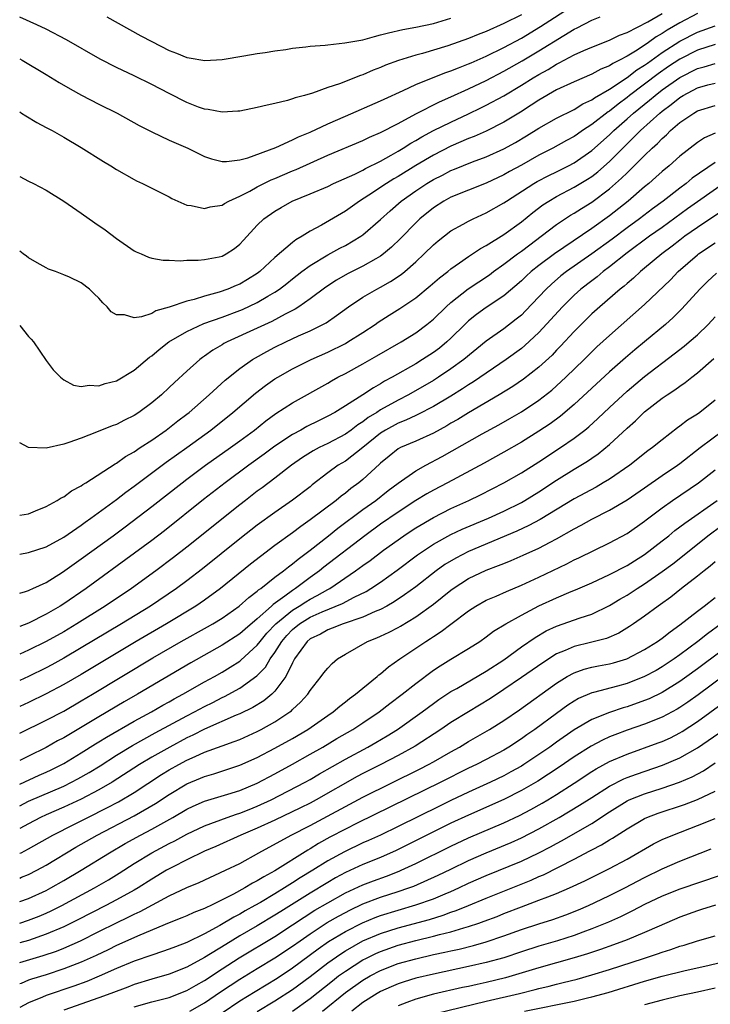
# Model space of a CAD drawing. Units: inches. Extents: x 2571000 to 2574000, y 1512000 to 1515000.
# Drawn here: x 2571000 to 2571078, y 1514752 to 1514864 of the extents above; entities that cross this region are included whole.
import ezdxf

# ---------------------------------------------------------------- set-up
doc = ezdxf.new("R2010")
doc.units = ezdxf.units.IN
doc.header["$MEASUREMENT"] = 0
doc.layers.add('LD25711512_2ft', color=83, linetype='Continuous')

msp = doc.modelspace()

# ---------------------------------------------------------------- linework, layer by layer
at = {"layer": 'LD25711512_2ft'}
for points, elevation in [([(2571000, 1514859.15), (2571000.27, 1514859), (2571003, 1514857.39), (2571004.47, 1514856.47), (2571005.74, 1514855.74), (2571007.03, 1514855.03), (2571009, 1514854.02), (2571011.07, 1514853), (2571013.59, 1514851.59), (2571015, 1514850.87), (2571017, 1514849.93), (2571019.11, 1514849), (2571021, 1514848.07), (2571021.8, 1514847.8), (2571023, 1514847.48), (2571023.48, 1514847.48), (2571025, 1514847.67), (2571025.91, 1514847.91), (2571029.1, 1514849.1), (2571031, 1514849.96), (2571031.69, 1514850.31), (2571033, 1514850.84), (2571035, 1514851.78), (2571037, 1514852.66), (2571041, 1514854.38), (2571041.41, 1514854.59), (2571043.55, 1514855.55), (2571045, 1514856.24), (2571046.96, 1514857.04), (2571048.4, 1514857.6), (2571049, 1514857.79), (2571049.85, 1514858.15), (2571051, 1514858.58), (2571051.29, 1514858.71), (2571053, 1514859.46), (2571055, 1514860.44), (2571057, 1514861.51), (2571059.19, 1514862.81), (2571063, 1514865.3)], 9112), ([(2571000, 1514845.81), (2571001, 1514845.27), (2571001.56, 1514845), (2571003, 1514844.23), (2571005, 1514843.01), (2571007, 1514841.62), (2571008.52, 1514840.52), (2571009.72, 1514839.72), (2571011, 1514838.77), (2571013, 1514837.35), (2571013.23, 1514837.23), (2571013.8, 1514837), (2571014.63, 1514836.63), (2571015, 1514836.51), (2571016.29, 1514836.29), (2571017, 1514836.3), (2571018.22, 1514836.22), (2571019, 1514836.29), (2571020.29, 1514836.29), (2571021, 1514836.37), (2571022.68, 1514836.68), (2571023, 1514836.76), (2571023.47, 1514837), (2571024.39, 1514837.61), (2571025, 1514838.09), (2571025.42, 1514838.58), (2571027, 1514840.26), (2571027.75, 1514841), (2571029, 1514841.87), (2571029.71, 1514842.29), (2571030.97, 1514843), (2571033, 1514843.82), (2571035, 1514844.67), (2571035.67, 1514845), (2571038.07, 1514846.07), (2571039, 1514846.53), (2571039.3, 1514846.7), (2571041, 1514847.54), (2571042.2, 1514848.2), (2571043, 1514848.66), (2571043.56, 1514849), (2571044.43, 1514849.57), (2571045, 1514849.87), (2571045.7, 1514850.3), (2571047, 1514851), (2571049, 1514851.98), (2571051, 1514852.91), (2571052.41, 1514853.59), (2571053, 1514853.88), (2571055, 1514854.97), (2571057, 1514856.15), (2571058.35, 1514857), (2571059, 1514857.39), (2571060.04, 1514857.96), (2571061, 1514858.56), (2571061.31, 1514858.69), (2571063, 1514859.6), (2571064.11, 1514860.11), (2571065, 1514860.49), (2571067, 1514861.29), (2571068.15, 1514861.85), (2571069, 1514862.16), (2571071.37, 1514863.37), (2571073, 1514864.32)], 9116), ([(2571077, 1514864.3), (2571075, 1514863.25), (2571073.58, 1514862.42), (2571073, 1514862.03), (2571072.33, 1514861.67), (2571071.43, 1514861), (2571070.15, 1514860.15), (2571069, 1514859.45), (2571068.16, 1514859), (2571067.38, 1514858.62), (2571067, 1514858.35), (2571066.03, 1514857.97), (2571065, 1514857.4), (2571063, 1514856.56), (2571061, 1514855.62), (2571059, 1514854.47), (2571058.12, 1514853.88), (2571056.9, 1514853.1), (2571055, 1514851.95), (2571053, 1514850.95), (2571051.65, 1514850.35), (2571051, 1514850.09), (2571049, 1514849.23), (2571047, 1514848.22), (2571045, 1514847.03), (2571043, 1514845.79), (2571042.49, 1514845.51), (2571041.67, 1514845), (2571039.66, 1514843.66), (2571038.61, 1514843), (2571037, 1514841.84), (2571034.28, 1514840.28), (2571033, 1514839.6), (2571032.08, 1514839), (2571031.39, 1514838.61), (2571031, 1514838.3), (2571029, 1514836.58), (2571027.28, 1514835), (2571027, 1514834.79), (2571025.9, 1514834.1), (2571025, 1514833.58), (2571024.58, 1514833.42), (2571023.64, 1514833), (2571022.65, 1514832.65), (2571021, 1514832.2), (2571019.83, 1514831.83), (2571019, 1514831.64), (2571017, 1514830.95), (2571015.48, 1514830.52), (2571015, 1514830.25), (2571013.84, 1514829.84), (2571013, 1514829.73), (2571011.91, 1514830.09), (2571011, 1514830.09), (2571010.41, 1514830.41), (2571009.93, 1514831), (2571009.43, 1514831.43), (2571009, 1514831.98), (2571008.46, 1514832.46), (2571007.92, 1514833), (2571007, 1514833.71), (2571005.65, 1514834.35), (2571005, 1514834.63), (2571004.08, 1514835), (2571003.28, 1514835.28), (2571003, 1514835.41), (2571002, 1514836), (2571001, 1514836.55), (2571000.76, 1514836.76), (2571000.41, 1514837), (2571000, 1514837.31)], 9118), ([(2571057, 1514864.17), (2571055, 1514863.16), (2571053, 1514862.26), (2571052.08, 1514861.92), (2571051, 1514861.46), (2571048.63, 1514860.63), (2571045.77, 1514859.77), (2571045, 1514859.57), (2571043.05, 1514858.95), (2571041.58, 1514858.42), (2571041, 1514858.16), (2571040.15, 1514857.85), (2571039, 1514857.35), (2571038.72, 1514857.28), (2571036.32, 1514856.32), (2571035, 1514855.89), (2571033.26, 1514855.26), (2571032.36, 1514855), (2571031.28, 1514854.72), (2571031, 1514854.6), (2571030.43, 1514854.43), (2571029, 1514854.09), (2571028.1, 1514853.9), (2571027, 1514853.62), (2571025, 1514853.22), (2571024.8, 1514853.2), (2571023, 1514853.09), (2571021.4, 1514853.4), (2571021, 1514853.44), (2571020.32, 1514853.68), (2571019, 1514854.21), (2571017, 1514855.21), (2571015, 1514856.24), (2571013, 1514857.23), (2571011, 1514858.18), (2571009.13, 1514859.13), (2571005.33, 1514861.33), (2571003, 1514862.51), (2571001.96, 1514863), (2571000, 1514863.88)], 9110), ([(2571000, 1514853.13), (2571000.22, 1514853), (2571000.69, 1514852.69), (2571001.93, 1514851.93), (2571003, 1514851.37), (2571003.23, 1514851.23), (2571003.68, 1514851), (2571005, 1514850.27), (2571007, 1514849.1), (2571009.51, 1514847.51), (2571010.35, 1514847), (2571011, 1514846.57), (2571013, 1514845.44), (2571013.29, 1514845.29), (2571013.97, 1514845), (2571017, 1514843.47), (2571017.3, 1514843.3), (2571017.96, 1514843), (2571019, 1514842.55), (2571019.49, 1514842.51), (2571021, 1514842.17), (2571021.64, 1514842.36), (2571023, 1514842.55), (2571023.27, 1514842.73), (2571023.77, 1514843), (2571025, 1514843.55), (2571026.14, 1514844.14), (2571027, 1514844.62), (2571028.59, 1514845.41), (2571029, 1514845.58), (2571031, 1514846.44), (2571031.41, 1514846.59), (2571035, 1514848.2), (2571039, 1514849.87), (2571039.75, 1514850.25), (2571041, 1514850.78), (2571043, 1514851.83), (2571045, 1514852.92), (2571047.71, 1514854.29), (2571049, 1514854.83), (2571051, 1514855.74), (2571053, 1514856.71), (2571055, 1514857.76), (2571057.08, 1514858.92), (2571059, 1514860.07), (2571061.81, 1514861.81), (2571063, 1514862.51), (2571063.34, 1514862.66), (2571065, 1514863.54), (2571065.94, 1514863.94)], 9114), ([(2571009.91, 1514863.91), (2571013.77, 1514861.77), (2571015, 1514861.12), (2571017, 1514860.09), (2571017.81, 1514859.81), (2571019, 1514859.3), (2571019.27, 1514859.27), (2571021.05, 1514858.95), (2571023, 1514859.07), (2571025.48, 1514859.48), (2571027, 1514859.76), (2571027.88, 1514859.88), (2571029, 1514860.07), (2571030.23, 1514860.23), (2571031, 1514860.36), (2571032.52, 1514860.52), (2571033, 1514860.59), (2571034.72, 1514860.72), (2571035, 1514860.76), (2571036.96, 1514860.96), (2571039, 1514861.33), (2571040.3, 1514861.7), (2571041, 1514861.87), (2571041.89, 1514862.11), (2571043.52, 1514862.48), (2571045, 1514862.75), (2571047, 1514863.18), (2571049, 1514863.76)], 9108), ([(2571000, 1514828.88), (2571001, 1514827.63), (2571001.31, 1514827.31), (2571001.56, 1514827), (2571003, 1514824.89), (2571003.82, 1514823.82), (2571004.64, 1514823), (2571005, 1514822.7), (2571006.1, 1514822.1), (2571007, 1514821.96), (2571007.9, 1514822.1), (2571009, 1514822.01), (2571009.71, 1514822.29), (2571011, 1514822.59), (2571013, 1514823.8), (2571014.74, 1514825.26), (2571015, 1514825.42), (2571015.84, 1514826.16), (2571016.95, 1514827), (2571019, 1514828.18), (2571020.92, 1514829.08), (2571023, 1514829.82), (2571025, 1514830.56), (2571025.31, 1514830.69), (2571027, 1514831.48), (2571028.19, 1514832.19), (2571029, 1514832.65), (2571029.52, 1514833), (2571030.36, 1514833.64), (2571031, 1514834.17), (2571032.06, 1514835), (2571033, 1514835.7), (2571035, 1514836.9), (2571036.36, 1514837.64), (2571037, 1514837.97), (2571038.75, 1514839), (2571039, 1514839.18), (2571041, 1514840.92), (2571042.09, 1514841.91), (2571043.36, 1514843), (2571045, 1514844.15), (2571046.26, 1514845), (2571047, 1514845.45), (2571048.04, 1514845.96), (2571049, 1514846.46), (2571049.39, 1514846.61), (2571051.44, 1514847.44), (2571053, 1514848.03), (2571055, 1514848.94), (2571056.33, 1514849.67), (2571057.59, 1514850.41), (2571059, 1514851.3), (2571061, 1514852.43), (2571063, 1514853.42), (2571063.97, 1514854.03), (2571065, 1514854.49), (2571065.29, 1514854.71), (2571067, 1514855.71), (2571069, 1514857.02), (2571070.11, 1514857.89), (2571071, 1514858.44), (2571071.32, 1514858.68), (2571073, 1514859.87), (2571075, 1514861.17), (2571077, 1514862.19), (2571079, 1514862.91)], 9120), ([(2571079, 1514860.78), (2571077, 1514860.13), (2571075, 1514859.12), (2571073.73, 1514858.27), (2571072.55, 1514857.45), (2571069.3, 1514855), (2571069, 1514854.76), (2571067.98, 1514854.02), (2571067, 1514853.22), (2571066.86, 1514853.14), (2571065, 1514851.68), (2571063.96, 1514851), (2571063.39, 1514850.61), (2571063, 1514850.32), (2571062.13, 1514849.87), (2571060.59, 1514849), (2571059, 1514848.2), (2571057, 1514847.08), (2571055.65, 1514846.35), (2571055, 1514845.98), (2571053, 1514845.03), (2571049, 1514843.44), (2571048.18, 1514843), (2571047, 1514842.24), (2571045.48, 1514841), (2571045, 1514840.54), (2571043.26, 1514838.74), (2571042.24, 1514837.76), (2571041.33, 1514837), (2571041, 1514836.76), (2571040.46, 1514836.46), (2571039, 1514835.61), (2571037.26, 1514834.74), (2571035.99, 1514834.01), (2571034.78, 1514833.22), (2571033, 1514831.89), (2571031.71, 1514831), (2571031.28, 1514830.72), (2571030.16, 1514830.17), (2571028.66, 1514829.34), (2571027, 1514828.55), (2571023.56, 1514827), (2571023.19, 1514826.81), (2571023, 1514826.68), (2571021.94, 1514826.06), (2571021, 1514825.39), (2571020.76, 1514825.23), (2571020.46, 1514825), (2571019, 1514823.69), (2571017.6, 1514822.4), (2571017, 1514821.82), (2571016.11, 1514821), (2571015, 1514820.07), (2571013.54, 1514819), (2571013, 1514818.65), (2571011.89, 1514818.11), (2571011, 1514817.64), (2571010.52, 1514817.48), (2571008.74, 1514816.74), (2571007, 1514816.09), (2571005.58, 1514815.58), (2571005, 1514815.41), (2571003, 1514814.94), (2571001, 1514815), (2571000, 1514815.55)], 9122), ([(2571000, 1514807.34), (2571001, 1514807.5), (2571001.81, 1514807.81), (2571003, 1514808.32), (2571004.24, 1514809), (2571004.7, 1514809.3), (2571005, 1514809.42), (2571005.89, 1514810.11), (2571007, 1514810.66), (2571007.19, 1514810.81), (2571007.51, 1514811), (2571010.83, 1514813.17), (2571011, 1514813.24), (2571012.02, 1514813.98), (2571013, 1514814.52), (2571013.7, 1514815), (2571015, 1514815.85), (2571016.66, 1514817), (2571017.97, 1514818.03), (2571019, 1514818.81), (2571019.24, 1514819), (2571021.54, 1514821), (2571023.35, 1514822.65), (2571025, 1514823.97), (2571026.44, 1514825), (2571026.79, 1514825.21), (2571028.08, 1514825.92), (2571029, 1514826.4), (2571030.22, 1514827), (2571031.69, 1514827.69), (2571033, 1514828.28), (2571034.81, 1514829.19), (2571036.01, 1514829.99), (2571037.37, 1514831), (2571039, 1514832.09), (2571040.58, 1514833), (2571041, 1514833.22), (2571042.14, 1514833.86), (2571043.34, 1514834.66), (2571043.74, 1514835), (2571045, 1514836.11), (2571045.96, 1514837), (2571047, 1514838.02), (2571047.53, 1514838.47), (2571049, 1514839.62), (2571050.37, 1514840.37), (2571051, 1514840.73), (2571051.54, 1514841), (2571053, 1514841.65), (2571055, 1514842.79), (2571055.3, 1514843), (2571058.43, 1514845), (2571058.79, 1514845.21), (2571060.1, 1514845.9), (2571061, 1514846.32), (2571062.36, 1514847), (2571063, 1514847.34), (2571065, 1514848.75), (2571067, 1514850.52), (2571067.49, 1514851), (2571069, 1514852.33), (2571069.74, 1514853), (2571071.55, 1514854.45), (2571072.19, 1514855), (2571073, 1514855.62), (2571075, 1514857.04), (2571077, 1514858.06), (2571077.75, 1514858.25), (2571079, 1514858.64)], 9124), ([(2571000, 1514802.92), (2571001, 1514803.08), (2571003, 1514803.74), (2571005, 1514804.83), (2571007, 1514806.21), (2571007.45, 1514806.55), (2571008.1, 1514807), (2571011, 1514809.12), (2571012.06, 1514809.94), (2571013, 1514810.62), (2571016.65, 1514813.35), (2571019, 1514815.02), (2571021.72, 1514817), (2571024.23, 1514819), (2571026.8, 1514821.2), (2571027.94, 1514822.06), (2571029, 1514822.8), (2571029.32, 1514823), (2571031, 1514823.95), (2571033.13, 1514825), (2571035, 1514825.85), (2571037, 1514826.84), (2571037.28, 1514827), (2571039, 1514828.09), (2571040.39, 1514829), (2571040.74, 1514829.26), (2571041.96, 1514830.04), (2571043.2, 1514830.8), (2571045, 1514832.02), (2571046.64, 1514833.36), (2571047.7, 1514834.3), (2571048.63, 1514835), (2571049, 1514835.3), (2571049.97, 1514835.97), (2571051, 1514836.71), (2571051.46, 1514837), (2571052.37, 1514837.63), (2571053, 1514837.95), (2571055, 1514839.19), (2571057, 1514840.65), (2571058.3, 1514841.7), (2571059.44, 1514842.56), (2571060.1, 1514843), (2571061, 1514843.53), (2571063, 1514844.57), (2571064.52, 1514845.48), (2571065, 1514845.8), (2571065.68, 1514846.32), (2571067, 1514847.51), (2571070.54, 1514851), (2571072.73, 1514853), (2571073, 1514853.22), (2571074.03, 1514853.97), (2571075, 1514854.78), (2571075.37, 1514855), (2571077, 1514855.86), (2571078.19, 1514856.19), (2571079, 1514856.4)], 9126), ([(2571000, 1514798.49), (2571000.66, 1514798.66), (2571001, 1514798.77), (2571001.15, 1514798.85), (2571001.49, 1514799), (2571003, 1514799.7), (2571004.86, 1514800.86), (2571006.19, 1514801.82), (2571007, 1514802.38), (2571010.61, 1514805), (2571011.98, 1514806.02), (2571015, 1514808.3), (2571018.46, 1514811), (2571019, 1514811.41), (2571021.12, 1514813), (2571023.94, 1514815), (2571025, 1514815.77), (2571026.66, 1514817), (2571027.96, 1514818.04), (2571029.12, 1514818.88), (2571031, 1514820.1), (2571035, 1514822.34), (2571035.41, 1514822.59), (2571036.16, 1514823), (2571037, 1514823.43), (2571039, 1514824.52), (2571040.58, 1514825.42), (2571043.34, 1514827), (2571045, 1514828.04), (2571046.27, 1514829), (2571047, 1514829.59), (2571048.45, 1514831), (2571049, 1514831.48), (2571050.96, 1514833.04), (2571053.36, 1514834.64), (2571053.84, 1514835), (2571055, 1514835.82), (2571056.54, 1514837), (2571057, 1514837.33), (2571057.95, 1514838.05), (2571059.26, 1514839), (2571061, 1514840.33), (2571062.59, 1514841.41), (2571063, 1514841.64), (2571063.83, 1514842.17), (2571065, 1514842.88), (2571067, 1514844.38), (2571068.39, 1514845.61), (2571069, 1514846.22), (2571069.82, 1514847), (2571071, 1514848.18), (2571071.85, 1514849), (2571072.46, 1514849.54), (2571073, 1514850.12), (2571073.48, 1514850.52), (2571073.94, 1514851), (2571075, 1514851.91), (2571076.58, 1514853), (2571077, 1514853.24), (2571079, 1514853.84)], 9128), ([(2571079, 1514850.72), (2571077.81, 1514850.19), (2571077, 1514849.66), (2571075, 1514848.11), (2571073.78, 1514847), (2571073, 1514846.36), (2571072.29, 1514845.71), (2571071.47, 1514845), (2571071, 1514844.62), (2571069.13, 1514843), (2571067, 1514841.32), (2571065, 1514839.88), (2571060.75, 1514837), (2571059, 1514835.7), (2571058.13, 1514835), (2571057.54, 1514834.46), (2571057, 1514833.94), (2571055, 1514832.23), (2571053, 1514830.91), (2571051.89, 1514830.11), (2571051, 1514829.41), (2571050.56, 1514829), (2571049, 1514827.44), (2571048.53, 1514827), (2571047.69, 1514826.31), (2571047, 1514825.8), (2571045.78, 1514825), (2571045, 1514824.53), (2571042.32, 1514823), (2571041.46, 1514822.54), (2571041, 1514822.25), (2571040.19, 1514821.81), (2571039, 1514821.01), (2571037, 1514819.73), (2571035.8, 1514819), (2571035, 1514818.56), (2571033.94, 1514818.06), (2571032.61, 1514817.39), (2571031.94, 1514817), (2571031, 1514816.5), (2571029, 1514815.17), (2571027.76, 1514814.24), (2571026.02, 1514813), (2571023.34, 1514811), (2571020.9, 1514809.1), (2571016.44, 1514805.56), (2571015, 1514804.46), (2571013.03, 1514803), (2571007.54, 1514799), (2571005, 1514797.26), (2571004.59, 1514797), (2571003, 1514796.07), (2571001, 1514795.07), (2571000, 1514794.69)], 9130), ([(2571079, 1514847.37), (2571076.41, 1514845.59), (2571075.72, 1514845), (2571075, 1514844.47), (2571073.1, 1514843), (2571071.89, 1514842.11), (2571070.43, 1514841), (2571069, 1514839.97), (2571067.31, 1514838.69), (2571065, 1514837), (2571062.12, 1514835), (2571061.5, 1514834.5), (2571060.42, 1514833.58), (2571059.83, 1514833), (2571059, 1514832.11), (2571057.48, 1514830.52), (2571057, 1514830.06), (2571056.42, 1514829.58), (2571055, 1514828.51), (2571053, 1514827.1), (2571050.47, 1514825), (2571049, 1514823.94), (2571047.58, 1514823), (2571047, 1514822.64), (2571044.19, 1514821), (2571043, 1514820.39), (2571041, 1514819.29), (2571040.56, 1514819), (2571039.59, 1514818.41), (2571039, 1514817.94), (2571038.41, 1514817.59), (2571037.67, 1514817), (2571037, 1514816.52), (2571035, 1514815.48), (2571034.02, 1514815), (2571033.36, 1514814.64), (2571032.13, 1514813.87), (2571030.88, 1514813), (2571029, 1514811.54), (2571027.56, 1514810.44), (2571027, 1514810.04), (2571025.65, 1514809), (2571025, 1514808.5), (2571019, 1514803.71), (2571017.48, 1514802.52), (2571015.46, 1514801), (2571012.7, 1514799), (2571009.73, 1514797), (2571006.51, 1514795), (2571005, 1514794.1), (2571003, 1514792.97), (2571001, 1514791.99), (2571000, 1514791.54)], 9132), ([(2571080.58, 1514845.42), (2571077, 1514842.91), (2571075.89, 1514842.11), (2571073, 1514840.01), (2571071.57, 1514839), (2571069, 1514837.13), (2571067, 1514835.52), (2571066.3, 1514835), (2571065.6, 1514834.4), (2571065, 1514833.96), (2571063.76, 1514833), (2571063, 1514832.31), (2571061.69, 1514831), (2571059, 1514828.07), (2571057.41, 1514826.59), (2571057, 1514826.25), (2571055.26, 1514825), (2571051.55, 1514822.46), (2571051, 1514822.13), (2571050.32, 1514821.68), (2571049, 1514820.86), (2571047, 1514819.67), (2571045.25, 1514818.75), (2571045, 1514818.64), (2571043.89, 1514818.11), (2571043, 1514817.78), (2571041.55, 1514817), (2571041, 1514816.66), (2571039, 1514815.03), (2571037, 1514813.47), (2571036.2, 1514813), (2571035, 1514812.13), (2571033.24, 1514810.76), (2571033, 1514810.55), (2571031, 1514809.02), (2571029, 1514807.65), (2571027, 1514806.19), (2571025, 1514804.63), (2571020.77, 1514801.23), (2571019, 1514799.87), (2571017.83, 1514799), (2571014.85, 1514797), (2571011.58, 1514795), (2571009.96, 1514794.04), (2571007, 1514792.26), (2571005, 1514791.09), (2571003.65, 1514790.35), (2571003, 1514790), (2571001, 1514789.02), (2571000, 1514788.56)], 9134), ([(2571080, 1514842), (2571077, 1514840.01), (2571075.57, 1514839), (2571075, 1514838.58), (2571074.12, 1514837.88), (2571072.94, 1514837), (2571071, 1514835.38), (2571070.53, 1514835), (2571069.74, 1514834.26), (2571069, 1514833.64), (2571068.67, 1514833.33), (2571068.23, 1514833), (2571065.9, 1514831), (2571065, 1514830.19), (2571063.79, 1514829), (2571063, 1514828.2), (2571061.46, 1514826.54), (2571061, 1514826.08), (2571060.48, 1514825.52), (2571059, 1514824.13), (2571057.24, 1514822.76), (2571056.04, 1514821.96), (2571054.47, 1514821), (2571051, 1514818.97), (2571049.79, 1514818.21), (2571049, 1514817.78), (2571048.52, 1514817.48), (2571047, 1514816.66), (2571045, 1514815.74), (2571043.27, 1514815), (2571043, 1514814.86), (2571041.96, 1514814.04), (2571041, 1514813.24), (2571040.88, 1514813.12), (2571039, 1514811.38), (2571038.53, 1514811), (2571037.64, 1514810.36), (2571037, 1514809.84), (2571036.51, 1514809.49), (2571035.94, 1514809), (2571033, 1514806.79), (2571031.94, 1514806.06), (2571031, 1514805.34), (2571029, 1514803.89), (2571027.35, 1514802.65), (2571026.23, 1514801.77), (2571022.82, 1514799), (2571021, 1514797.67), (2571020.02, 1514797), (2571016.67, 1514795), (2571013.23, 1514793), (2571007, 1514789.25), (2571005, 1514788.09), (2571003, 1514787.04), (2571001, 1514786.07), (2571000, 1514785.6)], 9136), ([(2571000, 1514782.56), (2571003, 1514784.04), (2571005, 1514785.09), (2571007, 1514786.23), (2571008.29, 1514787), (2571015.12, 1514791.12), (2571018.36, 1514793), (2571021.35, 1514794.65), (2571021.96, 1514795), (2571023, 1514795.65), (2571024.93, 1514797), (2571026.02, 1514797.98), (2571027, 1514798.69), (2571027.15, 1514798.85), (2571027.39, 1514799), (2571029, 1514800.28), (2571029.96, 1514801), (2571030.53, 1514801.47), (2571031, 1514801.8), (2571031.65, 1514802.35), (2571033, 1514803.36), (2571035.08, 1514805), (2571036.14, 1514805.86), (2571039, 1514807.98), (2571040.45, 1514809), (2571041.88, 1514810.12), (2571043, 1514810.98), (2571045, 1514812.36), (2571046.15, 1514813), (2571048.01, 1514813.99), (2571052.55, 1514816.55), (2571054.42, 1514817.58), (2571055.69, 1514818.31), (2571057, 1514819.08), (2571059, 1514820.4), (2571060.46, 1514821.54), (2571061, 1514822.02), (2571062.06, 1514823), (2571064.12, 1514825), (2571065.57, 1514826.43), (2571067, 1514827.74), (2571071, 1514831.26), (2571073.94, 1514834.06), (2571074.82, 1514835), (2571077, 1514836.89), (2571077.14, 1514837), (2571079, 1514838.26)], 9138), ([(2571079.17, 1514834.83), (2571078.13, 1514833.87), (2571077.27, 1514833), (2571075.24, 1514830.76), (2571074.23, 1514829.77), (2571073.36, 1514829), (2571071, 1514827), (2571069.9, 1514826.1), (2571068.82, 1514825.18), (2571067, 1514823.6), (2571063, 1514819.89), (2571061.44, 1514818.56), (2571060.28, 1514817.72), (2571059, 1514816.87), (2571057, 1514815.62), (2571055, 1514814.47), (2571052.76, 1514813.24), (2571048.61, 1514811), (2571047, 1514810.17), (2571046.25, 1514809.75), (2571045, 1514809), (2571043, 1514807.69), (2571041, 1514806.29), (2571039.2, 1514805), (2571034.57, 1514801.43), (2571034.06, 1514801), (2571033, 1514800.25), (2571031.35, 1514799), (2571031, 1514798.79), (2571030.13, 1514798.13), (2571028.8, 1514797.2), (2571028.6, 1514797), (2571027, 1514795.57), (2571025.61, 1514794.39), (2571025, 1514793.84), (2571023, 1514792.56), (2571019.44, 1514790.56), (2571013.39, 1514787), (2571011.87, 1514786.13), (2571009, 1514784.44), (2571005, 1514782.06), (2571004.31, 1514781.69), (2571003, 1514780.93), (2571001, 1514779.95), (2571000, 1514779.47)], 9140), ([(2571000, 1514776.79), (2571002.21, 1514777.79), (2571003, 1514778.13), (2571003.59, 1514778.41), (2571005, 1514779.11), (2571007, 1514780.33), (2571008.63, 1514781.37), (2571009, 1514781.58), (2571009.87, 1514782.13), (2571013, 1514783.92), (2571014.98, 1514785), (2571016.25, 1514785.75), (2571017, 1514786.15), (2571017.54, 1514786.46), (2571018.55, 1514787), (2571021, 1514788.39), (2571022.13, 1514789), (2571023, 1514789.5), (2571023.93, 1514790.07), (2571025, 1514790.76), (2571025.14, 1514790.86), (2571027, 1514792.56), (2571027.33, 1514793), (2571028.08, 1514793.92), (2571029.1, 1514795), (2571031, 1514796.55), (2571031.74, 1514797), (2571032.5, 1514797.5), (2571033, 1514797.8), (2571033.8, 1514798.2), (2571035, 1514798.89), (2571035.22, 1514799), (2571038.17, 1514801), (2571039, 1514801.62), (2571039.81, 1514802.19), (2571041.34, 1514803.34), (2571043.65, 1514805), (2571044.46, 1514805.54), (2571045, 1514805.9), (2571047, 1514807.08), (2571049, 1514808.07), (2571051.04, 1514809), (2571052.36, 1514809.64), (2571055, 1514811), (2571057, 1514812.14), (2571059, 1514813.4), (2571061.45, 1514815), (2571063, 1514816.06), (2571064.21, 1514817), (2571064.65, 1514817.35), (2571065.69, 1514818.31), (2571067, 1514819.56), (2571069, 1514821.41), (2571071, 1514823.07), (2571074.36, 1514825.64), (2571075.48, 1514826.52), (2571076.07, 1514827), (2571077, 1514827.81), (2571078.22, 1514829), (2571079, 1514829.87)], 9142), ([(2571000, 1514774.33), (2571001, 1514774.85), (2571005, 1514776.57), (2571005.88, 1514777), (2571006.62, 1514777.38), (2571007.89, 1514778.11), (2571009.13, 1514778.87), (2571011, 1514780.07), (2571012.82, 1514781.18), (2571015.39, 1514782.61), (2571019, 1514784.56), (2571019.86, 1514785), (2571021, 1514785.61), (2571021.94, 1514786.06), (2571023, 1514786.61), (2571023.27, 1514786.73), (2571025, 1514787.69), (2571026.93, 1514789.07), (2571027.92, 1514790.08), (2571028.47, 1514791), (2571029, 1514791.75), (2571029.77, 1514793), (2571030.34, 1514793.66), (2571031, 1514794.36), (2571031.79, 1514795), (2571033, 1514795.74), (2571034.36, 1514796.36), (2571036.69, 1514797.31), (2571038.02, 1514798.02), (2571039.35, 1514798.65), (2571039.91, 1514799), (2571041, 1514799.74), (2571042.9, 1514801.1), (2571045.19, 1514802.81), (2571047, 1514804.04), (2571049, 1514805.14), (2571050.27, 1514805.73), (2571053.27, 1514807), (2571055, 1514807.8), (2571057, 1514808.78), (2571057.38, 1514809), (2571059, 1514809.99), (2571061, 1514811.3), (2571063, 1514812.54), (2571064.53, 1514813.47), (2571065, 1514813.8), (2571065.72, 1514814.28), (2571067, 1514815.34), (2571069, 1514817.2), (2571069.97, 1514818.03), (2571071, 1514819.05), (2571073, 1514820.6), (2571073.57, 1514821), (2571074.45, 1514821.55), (2571075, 1514821.98), (2571075.61, 1514822.39), (2571076.36, 1514823), (2571077, 1514823.48), (2571078.88, 1514825.12)], 9144), ([(2571079, 1514820.39), (2571077.26, 1514819), (2571077, 1514818.81), (2571075.88, 1514818.12), (2571075, 1514817.42), (2571074.75, 1514817.25), (2571073, 1514815.9), (2571071.9, 1514815), (2571071.37, 1514814.63), (2571069.31, 1514813), (2571067, 1514811.42), (2571066.31, 1514811), (2571065.48, 1514810.52), (2571063, 1514809.2), (2571059.15, 1514806.85), (2571057.85, 1514806.15), (2571056.49, 1514805.51), (2571051, 1514803.19), (2571049.54, 1514802.46), (2571048.29, 1514801.71), (2571047.31, 1514801), (2571045, 1514799.21), (2571043.73, 1514798.27), (2571042.53, 1514797.47), (2571041.71, 1514797), (2571041, 1514796.62), (2571040.38, 1514796.38), (2571039, 1514795.76), (2571036.74, 1514795), (2571035.51, 1514794.49), (2571035, 1514794.3), (2571034.17, 1514793.83), (2571033, 1514793.28), (2571032.66, 1514793), (2571031.23, 1514791), (2571031, 1514790.57), (2571030.24, 1514789), (2571029, 1514787.35), (2571028.64, 1514787), (2571027.74, 1514786.26), (2571026.5, 1514785.5), (2571025, 1514784.76), (2571024.6, 1514784.6), (2571021, 1514783.02), (2571019.66, 1514782.34), (2571019, 1514782.03), (2571017.05, 1514781), (2571015, 1514779.84), (2571013.61, 1514779), (2571010.51, 1514777), (2571009, 1514776.14), (2571007, 1514775.09), (2571005, 1514774.16), (2571003, 1514773.29), (2571002.37, 1514773), (2571001, 1514772.29), (2571000, 1514771.74)], 9146), ([(2571000, 1514768.93), (2571000.15, 1514769), (2571001, 1514769.44), (2571003.78, 1514771), (2571006.23, 1514772.23), (2571007.73, 1514773), (2571009.91, 1514774.09), (2571011.22, 1514774.78), (2571013, 1514775.84), (2571016.13, 1514777.87), (2571017, 1514778.4), (2571018.07, 1514779), (2571019, 1514779.49), (2571019.92, 1514779.92), (2571021, 1514780.4), (2571023, 1514781.15), (2571024.38, 1514781.62), (2571025, 1514781.87), (2571027, 1514782.77), (2571027.44, 1514783), (2571029, 1514783.87), (2571030.71, 1514785), (2571030.88, 1514785.12), (2571031, 1514785.25), (2571031.92, 1514786.08), (2571032.73, 1514787), (2571033, 1514787.43), (2571034.25, 1514789), (2571034.56, 1514789.44), (2571035, 1514789.97), (2571035.51, 1514790.49), (2571036.12, 1514791), (2571037, 1514791.56), (2571039.52, 1514793), (2571040.59, 1514793.41), (2571041, 1514793.59), (2571041.96, 1514794.04), (2571043, 1514794.57), (2571043.28, 1514794.72), (2571045, 1514795.77), (2571047, 1514797.22), (2571048, 1514798), (2571049, 1514798.82), (2571049.24, 1514799), (2571051, 1514800.13), (2571053, 1514801.09), (2571054.4, 1514801.6), (2571055, 1514801.86), (2571055.83, 1514802.17), (2571057.22, 1514802.78), (2571059, 1514803.59), (2571060.26, 1514804.26), (2571061, 1514804.64), (2571063, 1514805.77), (2571063.81, 1514806.19), (2571065, 1514806.86), (2571067, 1514807.88), (2571069, 1514809.08), (2571071, 1514810.44), (2571073, 1514811.84), (2571074.72, 1514813), (2571075, 1514813.21), (2571077.32, 1514815), (2571079.95, 1514817)], 9148), ([(2571000, 1514766.12), (2571000.21, 1514766.21), (2571001, 1514766.52), (2571001.94, 1514767), (2571003, 1514767.57), (2571006.39, 1514769.61), (2571008.81, 1514771), (2571013, 1514773.19), (2571015.42, 1514774.58), (2571017, 1514775.62), (2571019, 1514776.81), (2571020.54, 1514777.46), (2571021, 1514777.66), (2571022.04, 1514777.96), (2571025, 1514778.94), (2571027, 1514779.82), (2571029, 1514780.86), (2571031, 1514781.98), (2571032.74, 1514783), (2571035, 1514784.58), (2571035.63, 1514785), (2571036.36, 1514785.64), (2571037, 1514786.12), (2571037.48, 1514786.52), (2571038.17, 1514787), (2571039, 1514787.7), (2571040.61, 1514789), (2571040.82, 1514789.18), (2571041, 1514789.31), (2571041.9, 1514790.1), (2571043.19, 1514791), (2571046.16, 1514793), (2571046.68, 1514793.32), (2571047, 1514793.55), (2571047.89, 1514794.11), (2571049, 1514794.97), (2571051, 1514796.48), (2571051.81, 1514797), (2571053, 1514797.66), (2571054.14, 1514798.14), (2571055.32, 1514798.68), (2571057, 1514799.37), (2571059, 1514800.29), (2571062.18, 1514801.82), (2571063, 1514802.24), (2571063.53, 1514802.47), (2571067, 1514804.17), (2571069, 1514805.26), (2571071, 1514806.66), (2571071.19, 1514806.81), (2571073, 1514808.17), (2571074.17, 1514809), (2571077.14, 1514811), (2571079, 1514812.48)], 9150), ([(2571000, 1514763.45), (2571001, 1514763.8), (2571003, 1514764.72), (2571003.54, 1514765), (2571005, 1514765.83), (2571007, 1514767), (2571010.19, 1514769), (2571011.97, 1514770.03), (2571013.73, 1514771), (2571015, 1514771.67), (2571017.4, 1514773), (2571019, 1514773.94), (2571019.71, 1514774.29), (2571021, 1514774.85), (2571023.65, 1514775.65), (2571025, 1514776.08), (2571027, 1514776.91), (2571029, 1514777.95), (2571031, 1514779.04), (2571033, 1514780.17), (2571034.43, 1514781), (2571036.04, 1514781.96), (2571037.85, 1514783), (2571039, 1514783.76), (2571040.85, 1514785), (2571042.06, 1514785.94), (2571043.47, 1514787), (2571045, 1514788.22), (2571047, 1514789.71), (2571047.77, 1514790.23), (2571049, 1514790.99), (2571051, 1514792.19), (2571052.27, 1514793), (2571053, 1514793.51), (2571053.85, 1514794.15), (2571055.25, 1514795), (2571057, 1514795.98), (2571058.98, 1514797.02), (2571061, 1514797.96), (2571062.67, 1514798.67), (2571063.15, 1514798.86), (2571065, 1514799.65), (2571067, 1514800.58), (2571069, 1514801.62), (2571069.85, 1514802.15), (2571071, 1514802.86), (2571073, 1514804.41), (2571073.74, 1514805), (2571074.42, 1514805.58), (2571075, 1514806), (2571075.56, 1514806.44), (2571079.26, 1514809)], 9152), ([(2571000, 1514761.01), (2571001, 1514761.32), (2571002.2, 1514761.8), (2571003, 1514762.14), (2571003.59, 1514762.41), (2571004.79, 1514763), (2571008.51, 1514765), (2571010.08, 1514765.92), (2571011.32, 1514766.68), (2571013, 1514767.77), (2571015, 1514769), (2571017, 1514770.05), (2571017.64, 1514770.36), (2571019, 1514771.09), (2571021, 1514772.05), (2571023.56, 1514773), (2571024.62, 1514773.38), (2571025, 1514773.48), (2571026.08, 1514773.92), (2571027, 1514774.28), (2571028.58, 1514775), (2571032.45, 1514777), (2571033, 1514777.3), (2571034.06, 1514777.94), (2571037, 1514779.63), (2571039.54, 1514781), (2571040.48, 1514781.52), (2571041.74, 1514782.26), (2571042.91, 1514783), (2571045.72, 1514785), (2571047, 1514785.95), (2571047.62, 1514786.38), (2571049, 1514787.29), (2571049.65, 1514787.65), (2571053, 1514789.6), (2571055, 1514790.91), (2571057, 1514792.36), (2571058.55, 1514793.45), (2571059.82, 1514794.18), (2571061, 1514794.74), (2571063.67, 1514795.67), (2571065, 1514796.09), (2571067, 1514797.06), (2571068.2, 1514797.8), (2571069, 1514798.25), (2571070.15, 1514799), (2571071, 1514799.52), (2571073, 1514800.92), (2571074.19, 1514801.81), (2571075.31, 1514802.69), (2571078.2, 1514805), (2571079.8, 1514806.2)], 9154), ([(2571079, 1514802.02), (2571078.46, 1514801.54), (2571077.75, 1514801), (2571077, 1514800.39), (2571075.19, 1514799), (2571073.98, 1514798.02), (2571072.82, 1514797.18), (2571072.54, 1514797), (2571071, 1514795.87), (2571069.73, 1514795), (2571069.3, 1514794.7), (2571068.06, 1514793.94), (2571066.67, 1514793.33), (2571064.86, 1514792.86), (2571063, 1514792.43), (2571061.96, 1514791.96), (2571061, 1514791.57), (2571059.43, 1514790.57), (2571057, 1514788.89), (2571055, 1514787.52), (2571053.48, 1514786.52), (2571050.99, 1514785.01), (2571049, 1514783.77), (2571047.86, 1514783), (2571044.92, 1514781.08), (2571043, 1514780.02), (2571041.04, 1514779), (2571039, 1514777.98), (2571038.36, 1514777.64), (2571033.68, 1514775), (2571033, 1514774.64), (2571031.9, 1514774.1), (2571029, 1514772.71), (2571027, 1514771.79), (2571025.13, 1514771), (2571022.29, 1514769.71), (2571021, 1514769.16), (2571019, 1514768.19), (2571017.37, 1514767.37), (2571016.68, 1514767), (2571015, 1514766), (2571013.45, 1514765), (2571013, 1514764.74), (2571011, 1514763.64), (2571009.8, 1514763), (2571006.62, 1514761.38), (2571005, 1514760.59), (2571003, 1514759.73), (2571001, 1514759.03), (2571000, 1514758.76)], 9156), ([(2571000, 1514756.52), (2571002.68, 1514757.32), (2571004.17, 1514757.83), (2571005, 1514758.17), (2571006.9, 1514759), (2571009, 1514760.03), (2571011, 1514761.04), (2571012.33, 1514761.67), (2571013, 1514762.01), (2571013.69, 1514762.31), (2571017, 1514764.09), (2571019, 1514765.03), (2571020.39, 1514765.61), (2571023.4, 1514767), (2571025, 1514767.79), (2571027.17, 1514769), (2571030.86, 1514771), (2571033, 1514772.09), (2571039, 1514775.3), (2571045.49, 1514778.51), (2571046.43, 1514779), (2571047, 1514779.32), (2571049, 1514780.47), (2571049.96, 1514781), (2571051, 1514781.63), (2571053.38, 1514783), (2571055, 1514784.03), (2571056.77, 1514785.23), (2571061, 1514788.25), (2571062.21, 1514789), (2571063, 1514789.44), (2571064.15, 1514789.85), (2571065, 1514790.07), (2571065.78, 1514790.22), (2571067, 1514790.43), (2571067.45, 1514790.55), (2571068.99, 1514791), (2571071, 1514792.07), (2571072.47, 1514793), (2571073, 1514793.38), (2571073.9, 1514794.1), (2571075, 1514794.86), (2571077, 1514796.43), (2571077.75, 1514797), (2571079, 1514797.98)], 9158), ([(2571079.71, 1514795), (2571078.13, 1514793.87), (2571077.04, 1514793), (2571075, 1514791.47), (2571074.34, 1514791), (2571073, 1514790.11), (2571072.3, 1514789.7), (2571071, 1514788.99), (2571069, 1514788.21), (2571067.91, 1514787.91), (2571065.21, 1514787.21), (2571065, 1514787.17), (2571063.5, 1514786.5), (2571063, 1514786.22), (2571062.26, 1514785.74), (2571061, 1514784.82), (2571058.53, 1514783), (2571057.62, 1514782.38), (2571057, 1514781.93), (2571055.59, 1514781), (2571055, 1514780.64), (2571053, 1514779.57), (2571051.89, 1514779), (2571051, 1514778.58), (2571047.86, 1514777), (2571038.35, 1514772.35), (2571037, 1514771.68), (2571035.25, 1514770.75), (2571033.96, 1514770.04), (2571033, 1514769.43), (2571032.72, 1514769.28), (2571029, 1514766.95), (2571027.73, 1514766.27), (2571027, 1514765.8), (2571026.46, 1514765.54), (2571025.59, 1514765), (2571024.29, 1514764.29), (2571023, 1514763.64), (2571021.7, 1514763), (2571021.21, 1514762.79), (2571021, 1514762.66), (2571019.8, 1514762.2), (2571019, 1514761.84), (2571018.41, 1514761.59), (2571017, 1514761.03), (2571013.65, 1514759.65), (2571011, 1514758.45), (2571010.04, 1514757.96), (2571008.68, 1514757.32), (2571007, 1514756.58), (2571005, 1514755.8), (2571003, 1514755.14), (2571001.36, 1514754.64), (2571001, 1514754.51), (2571000.15, 1514754.15), (2571000, 1514754.09)], 9160), ([(2571082.22, 1514793.78), (2571077, 1514789.87), (2571075.81, 1514789), (2571075, 1514788.43), (2571073, 1514787.2), (2571071.52, 1514786.48), (2571071, 1514786.27), (2571069, 1514785.56), (2571068.56, 1514785.44), (2571067, 1514784.93), (2571065, 1514784.14), (2571063, 1514782.94), (2571061, 1514781.54), (2571060.25, 1514781), (2571059, 1514780.14), (2571057.27, 1514779), (2571057, 1514778.84), (2571055.82, 1514778.18), (2571055, 1514777.74), (2571053.49, 1514777), (2571051, 1514775.87), (2571049, 1514774.93), (2571047.7, 1514774.3), (2571043, 1514771.97), (2571041, 1514771), (2571039.63, 1514770.37), (2571039, 1514770.1), (2571036.89, 1514769.11), (2571035, 1514768.07), (2571033.31, 1514767), (2571031.87, 1514766.13), (2571031, 1514765.57), (2571030.09, 1514765), (2571029, 1514764.33), (2571027.36, 1514763.36), (2571026.73, 1514763), (2571025.61, 1514762.39), (2571025, 1514762.03), (2571024.32, 1514761.68), (2571022.73, 1514760.73), (2571021, 1514759.79), (2571019, 1514758.81), (2571017.69, 1514758.31), (2571017, 1514758.03), (2571016.24, 1514757.76), (2571015, 1514757.37), (2571013, 1514756.68), (2571011, 1514755.83), (2571009.04, 1514754.96), (2571007.62, 1514754.38), (2571006.15, 1514753.85), (2571003, 1514752.78), (2571002.59, 1514752.59), (2571001, 1514751.96), (2571000, 1514751.42)], 9162), ([(2571083, 1514791.32), (2571077.08, 1514786.92), (2571075.91, 1514786.09), (2571075, 1514785.49), (2571074.7, 1514785.3), (2571073, 1514784.4), (2571071, 1514783.59), (2571069, 1514782.9), (2571067.61, 1514782.39), (2571067, 1514782.14), (2571066.21, 1514781.79), (2571064.91, 1514781.09), (2571063, 1514779.87), (2571061.3, 1514778.7), (2571060.09, 1514777.91), (2571058.87, 1514777.13), (2571057, 1514776.05), (2571055, 1514775.04), (2571051, 1514773.27), (2571049, 1514772.34), (2571042.76, 1514769.24), (2571041, 1514768.46), (2571039, 1514767.65), (2571037, 1514766.75), (2571035.87, 1514766.13), (2571035, 1514765.63), (2571033, 1514764.42), (2571029.67, 1514762.33), (2571029, 1514761.9), (2571027, 1514760.71), (2571025, 1514759.55), (2571023.41, 1514758.59), (2571021, 1514757.1), (2571019, 1514756.01), (2571017, 1514755.21), (2571015, 1514754.65), (2571013, 1514754.03), (2571012.27, 1514753.73), (2571010.35, 1514753), (2571009, 1514752.51), (2571005, 1514751.1)], 9164), ([(2571013, 1514751.5), (2571015, 1514752.05), (2571017, 1514752.55), (2571019, 1514753.33), (2571020.04, 1514753.96), (2571021, 1514754.5), (2571023, 1514755.81), (2571024.94, 1514757.06), (2571029, 1514759.48), (2571031, 1514760.8), (2571032.31, 1514761.69), (2571033.54, 1514762.46), (2571035, 1514763.32), (2571037, 1514764.43), (2571039, 1514765.35), (2571040.19, 1514765.81), (2571041.66, 1514766.34), (2571043.11, 1514766.89), (2571043.35, 1514767), (2571045, 1514767.76), (2571049, 1514769.74), (2571051, 1514770.68), (2571055, 1514772.4), (2571056.77, 1514773.23), (2571058.08, 1514773.92), (2571059.37, 1514774.63), (2571059.99, 1514775), (2571061, 1514775.62), (2571063, 1514776.9), (2571065, 1514778.21), (2571065.48, 1514778.52), (2571067, 1514779.34), (2571069, 1514780.19), (2571072.54, 1514781.46), (2571073, 1514781.63), (2571073.94, 1514782.06), (2571075, 1514782.6), (2571075.25, 1514782.75), (2571077, 1514783.88), (2571085, 1514789.73)], 9166), ([(2571019.34, 1514751), (2571021, 1514751.96), (2571022.81, 1514753.19), (2571025, 1514754.63), (2571027, 1514755.85), (2571029, 1514757.05), (2571031, 1514758.37), (2571031.86, 1514759), (2571033, 1514759.8), (2571034.94, 1514761.06), (2571036.21, 1514761.79), (2571037, 1514762.22), (2571037.52, 1514762.48), (2571039, 1514763.18), (2571041, 1514763.93), (2571043, 1514764.58), (2571044.22, 1514765), (2571044.79, 1514765.21), (2571047.56, 1514766.44), (2571049, 1514767.14), (2571051, 1514768.1), (2571053, 1514768.97), (2571055.84, 1514770.16), (2571057, 1514770.69), (2571059, 1514771.7), (2571061.31, 1514773), (2571063.62, 1514774.38), (2571065, 1514775.28), (2571067, 1514776.54), (2571068.63, 1514777.37), (2571069, 1514777.52), (2571070.07, 1514777.93), (2571073.05, 1514778.95), (2571075, 1514779.77), (2571077, 1514780.91), (2571079.42, 1514782.58)], 9168), ([(2571023, 1514750.82), (2571025, 1514752.16), (2571026.75, 1514753.25), (2571029.24, 1514754.76), (2571031, 1514755.91), (2571033.91, 1514758.09), (2571035.1, 1514758.9), (2571037, 1514760.05), (2571038.96, 1514761.05), (2571040.37, 1514761.63), (2571041, 1514761.86), (2571043, 1514762.48), (2571045, 1514763.07), (2571047, 1514763.77), (2571048.34, 1514764.34), (2571049, 1514764.6), (2571049.9, 1514765), (2571051, 1514765.52), (2571053, 1514766.4), (2571057, 1514768.05), (2571059, 1514769), (2571060.32, 1514769.68), (2571061, 1514770.06), (2571061.62, 1514770.38), (2571065, 1514772.33), (2571067, 1514773.64), (2571069, 1514774.88), (2571069.25, 1514775), (2571071, 1514775.7), (2571073, 1514776.33), (2571074.98, 1514777.02), (2571076.39, 1514777.61), (2571077.69, 1514778.31), (2571079, 1514779.19)], 9170), ([(2571027, 1514750.95), (2571029, 1514752.17), (2571031, 1514753.45), (2571033, 1514754.92), (2571035, 1514756.48), (2571036.47, 1514757.53), (2571037, 1514757.85), (2571039, 1514758.97), (2571041, 1514759.83), (2571043, 1514760.47), (2571046.57, 1514761.43), (2571048.1, 1514761.9), (2571049, 1514762.23), (2571049.58, 1514762.42), (2571051.01, 1514762.99), (2571053, 1514763.84), (2571058.11, 1514765.89), (2571059, 1514766.3), (2571059.5, 1514766.5), (2571063, 1514768.28), (2571064.79, 1514769.21), (2571065, 1514769.33), (2571066.11, 1514769.89), (2571067, 1514770.45), (2571067.35, 1514770.65), (2571069, 1514771.72), (2571071, 1514772.89), (2571071.26, 1514773), (2571072.53, 1514773.47), (2571075.53, 1514774.47), (2571077, 1514775.03), (2571079, 1514776)], 9172), ([(2571031, 1514751), (2571033, 1514752.43), (2571035.54, 1514754.46), (2571036.24, 1514755), (2571037, 1514755.56), (2571039, 1514756.83), (2571039.34, 1514757), (2571040.45, 1514757.55), (2571041, 1514757.79), (2571043, 1514758.48), (2571045.02, 1514759.02), (2571047, 1514759.51), (2571047.7, 1514759.7), (2571049, 1514760.02), (2571050.47, 1514760.47), (2571051, 1514760.61), (2571052.15, 1514761), (2571052.78, 1514761.22), (2571054.23, 1514761.77), (2571055, 1514762.08), (2571057, 1514762.85), (2571059, 1514763.59), (2571060, 1514764), (2571061, 1514764.37), (2571062.47, 1514765), (2571064.2, 1514765.8), (2571067, 1514767.19), (2571069, 1514768.27), (2571072.01, 1514769.99), (2571073, 1514770.48), (2571074.2, 1514771), (2571077, 1514772.08), (2571079, 1514772.88)], 9174), ([(2571034.4, 1514751), (2571037, 1514753.12), (2571039, 1514754.52), (2571039.82, 1514755), (2571041, 1514755.62), (2571043, 1514756.4), (2571045, 1514756.96), (2571047, 1514757.42), (2571048.31, 1514757.69), (2571049, 1514757.86), (2571049.95, 1514758.05), (2571051.55, 1514758.45), (2571053, 1514758.87), (2571055, 1514759.54), (2571057, 1514760.26), (2571059, 1514760.93), (2571060.57, 1514761.43), (2571062.05, 1514761.95), (2571063.49, 1514762.51), (2571064.61, 1514763), (2571065.33, 1514763.33), (2571067, 1514764.13), (2571068.76, 1514765), (2571071, 1514766.17), (2571073, 1514767.17), (2571075, 1514768.04), (2571078.58, 1514769.42)], 9176), ([(2571079.58, 1514766.42), (2571075, 1514764.87), (2571073, 1514764.06), (2571071, 1514763.1), (2571069.62, 1514762.38), (2571069, 1514762.1), (2571068.27, 1514761.73), (2571066.89, 1514761.11), (2571065, 1514760.34), (2571063.97, 1514759.97), (2571063, 1514759.6), (2571061.12, 1514759), (2571059, 1514758.37), (2571057, 1514757.74), (2571055, 1514757.07), (2571053, 1514756.51), (2571051, 1514756.06), (2571047, 1514755.22), (2571045, 1514754.74), (2571043.67, 1514754.33), (2571043, 1514754.11), (2571042.22, 1514753.78), (2571041, 1514753.22), (2571040.63, 1514753), (2571039, 1514751.97), (2571037.72, 1514751)], 9178), ([(2571079.04, 1514763.04), (2571077.47, 1514762.53), (2571077, 1514762.39), (2571075, 1514761.67), (2571072.67, 1514760.67), (2571071, 1514759.92), (2571069, 1514759.09), (2571067.48, 1514758.52), (2571066, 1514758), (2571064.5, 1514757.5), (2571063, 1514757.05), (2571059, 1514755.93), (2571055.2, 1514754.8), (2571053, 1514754.26), (2571051.96, 1514754.04), (2571051, 1514753.81), (2571050.32, 1514753.68), (2571047, 1514752.92), (2571045, 1514752.38), (2571043.97, 1514751.97), (2571043, 1514751.62)], 9180), ([(2571047.26, 1514750.74), (2571053, 1514752.12), (2571056.79, 1514753), (2571058.55, 1514753.45), (2571059, 1514753.57), (2571060.15, 1514753.85), (2571061, 1514754.07), (2571061.76, 1514754.24), (2571063.35, 1514754.65), (2571065, 1514755.12), (2571067, 1514755.74), (2571070.87, 1514757), (2571072.48, 1514757.52), (2571073, 1514757.72), (2571073.99, 1514758.01), (2571075, 1514758.38), (2571075.49, 1514758.51), (2571077, 1514758.99), (2571079, 1514759.54)], 9182), ([(2571057.35, 1514751), (2571063, 1514752.14), (2571064.51, 1514752.51), (2571065, 1514752.61), (2571066.87, 1514753.13), (2571071, 1514754.41), (2571073, 1514754.98), (2571075.61, 1514755.61), (2571078.18, 1514756.18), (2571080.82, 1514756.82)], 9184), ([(2571079, 1514753.61), (2571077, 1514753.14), (2571075, 1514752.73), (2571073, 1514752.26), (2571071, 1514751.71)], 9186)]:
    msp.add_lwpolyline(points, dxfattribs=dict(at, elevation=elevation))

doc.saveas('drawing.dxf')
